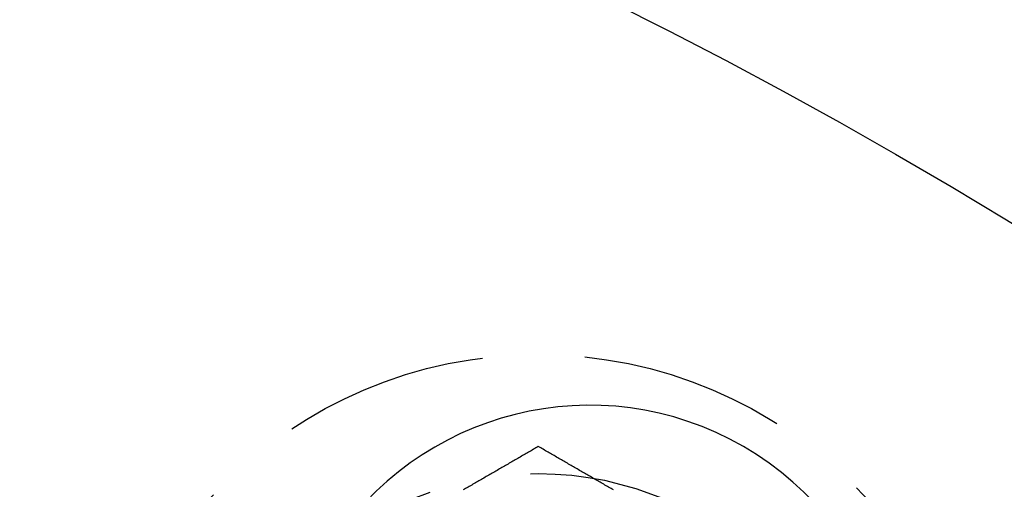
# Model space of a CAD drawing. Extents: x -143 to 295, y -459 to 207.
# Drawn here: x 51 to 75, y -204 to -193 of the extents above; entities that cross this region are included whole.
import ezdxf

# ---------------------------------------------------------------- set-up
doc = ezdxf.new("R2010")
doc.units = 0
doc.header["$LTSCALE"] = 20
doc.linetypes.add('VERDECKT', pattern=[0.375, 0.25, -0.125])
doc.layers.get('0').update_dxf_attribs({"linetype": 'CONTINUOUS'})

# ---------------------------------------------------------------- blocks, each defined once
blk = doc.blocks.new('A$C41ED1AF6')
at = {"color": 3}
for points in [[(56, 105.655, 0), (55.9705, 105.638, 0), (55.9409, 105.621, 0), (55.9114, 105.604, 0), (55.8819, 105.587, 0), (55.8524, 105.57, 0), (55.8228, 105.553, 0), (55.7933, 105.536, 0), (55.7638, 105.519, 0), (55.7343, 105.502, 0), (55.7047, 105.485, 0), (55.6752, 105.468, 0), (55.6457, 105.451, 0), (55.6161, 105.433, 0), (55.5866, 105.416, 0), (55.5571, 105.399, 0), (55.5276, 105.382, 0), (55.498, 105.365, 0), (55.4685, 105.348, 0), (55.439, 105.331, 0), (55.4094, 105.314, 0), (55.3799, 105.297, 0), (55.3504, 105.28, 0), (55.3209, 105.263, 0), (55.2913, 105.246, 0), (55.2618, 105.229, 0), (55.2323, 105.212, 0), (55.2028, 105.195, 0), (55.1732, 105.178, 0), (55.1437, 105.161, 0), (55.1142, 105.144, 0), (55.0846, 105.127, 0), (55.0551, 105.11, 0), (55.0256, 105.093, 0), (54.9961, 105.075, 0), (54.9665, 105.058, 0), (54.937, 105.041, 0), (54.9075, 105.024, 0), (54.878, 105.007, 0), (54.8484, 104.99, 0), (54.8189, 104.973, 0), (54.7894, 104.956, 0), (54.7598, 104.939, 0), (54.7303, 104.922, 0), (54.7008, 104.905, 0), (54.6713, 104.888, 0), (54.6417, 104.871, 0), (54.6122, 104.854, 0), (54.5827, 104.837, 0), (54.5531, 104.82, 0), (54.5236, 104.803, 0), (54.4941, 104.786, 0), (54.4646, 104.769, 0), (54.435, 104.752, 0), (54.4055, 104.735, 0), (54.376, 104.717, 0), (54.3465, 104.7, 0), (54.3169, 104.683, 0), (54.2874, 104.666, 0), (54.2579, 104.649, 0), (54.2283, 104.632, 0), (54.1988, 104.615, 0), (54.1693, 104.598, 0)], [(57.8307, 104.598, 0), (57.8012, 104.615, 0), (57.7717, 104.632, 0), (57.7421, 104.649, 0), (57.7126, 104.666, 0), (57.6831, 104.683, 0), (57.6535, 104.7, 0), (57.624, 104.717, 0), (57.5945, 104.735, 0), (57.565, 104.752, 0), (57.5354, 104.769, 0), (57.5059, 104.786, 0), (57.4764, 104.803, 0), (57.4469, 104.82, 0), (57.4173, 104.837, 0), (57.3878, 104.854, 0), (57.3583, 104.871, 0), (57.3287, 104.888, 0), (57.2992, 104.905, 0), (57.2697, 104.922, 0), (57.2402, 104.939, 0), (57.2106, 104.956, 0), (57.1811, 104.973, 0), (57.1516, 104.99, 0), (57.122, 105.007, 0), (57.0925, 105.024, 0), (57.063, 105.041, 0), (57.0335, 105.058, 0), (57.0039, 105.075, 0), (56.9744, 105.093, 0), (56.9449, 105.11, 0), (56.9154, 105.127, 0), (56.8858, 105.144, 0), (56.8563, 105.161, 0), (56.8268, 105.178, 0), (56.7972, 105.195, 0), (56.7677, 105.212, 0), (56.7382, 105.229, 0), (56.7087, 105.246, 0), (56.6791, 105.263, 0), (56.6496, 105.28, 0), (56.6201, 105.297, 0), (56.5906, 105.314, 0), (56.561, 105.331, 0), (56.5315, 105.348, 0), (56.502, 105.365, 0), (56.4724, 105.382, 0), (56.4429, 105.399, 0), (56.4134, 105.416, 0), (56.3839, 105.433, 0), (56.3543, 105.451, 0), (56.3248, 105.468, 0), (56.2953, 105.485, 0), (56.2657, 105.502, 0), (56.2362, 105.519, 0), (56.2067, 105.536, 0), (56.1772, 105.553, 0), (56.1476, 105.57, 0), (56.1181, 105.587, 0), (56.0886, 105.604, 0), (56.0591, 105.621, 0), (56.0295, 105.638, 0), (56, 105.655, 0)]]:
    blk.add_polyline3d(points, dxfattribs=at)
at = {"color": 3, "linetype": 'CONTINUOUS'}
for radius in [150, 145, 130, 110]:
    blk.add_circle((0, 0), radius, dxfattribs=at)
at = {"color": 1, "linetype": 'VERDECKT'}
for centre, radius in [((0, 0), 147.87868), ((0, 0), 109), ((56, 96.99485), 10.9), ((56, 96.99485), 8)]:
    blk.add_circle(centre, radius, dxfattribs=at)
at = {"color": 3, "linetype": 'CONTINUOUS'}
blk.add_arc((57.25, 99.15991), 7.5, 331.951937, 148.048063, dxfattribs=at)

msp = doc.modelspace()

# ---------------------------------------------------------------- block references
msp.add_blockref('A$C41ED1AF6', (7.188, -308.827, -123.086))

doc.saveas('drawing.dxf')
